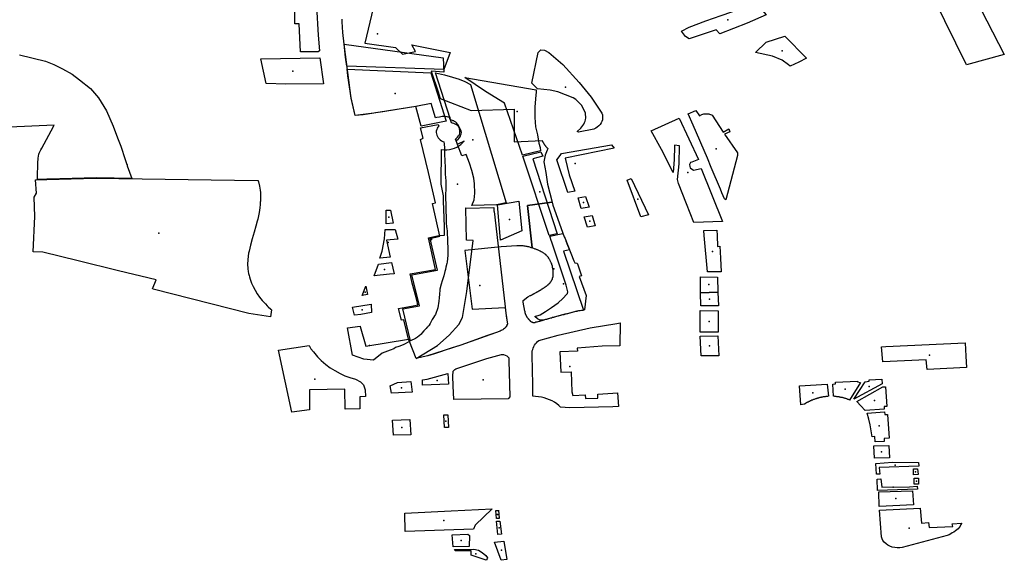
# Model space of a CAD drawing. Extents: x -9.47 to -9.31, y 38.676 to 38.759.
# Drawn here: x -9.338 to -9.334, y 38.701 to 38.704 of the extents above; entities that cross this region are included whole.
import ezdxf

# ---------------------------------------------------------------- set-up
doc = ezdxf.new("R2010")
doc.units = 0

msp = doc.modelspace()

# ---------------------------------------------------------------- linework, layer by layer
at = {"layer": 'espaco_verde'}
for points in [[(-9.336989, 38.70361), (-9.336995, 38.703737), (-9.337015, 38.703737), (-9.337017, 38.703969), (-9.33698, 38.703968), (-9.33697, 38.703966), (-9.336962, 38.703963), (-9.336953, 38.70396), (-9.336946, 38.703955), (-9.336939, 38.70395), (-9.336933, 38.703944), (-9.336929, 38.703938), (-9.336925, 38.703931), (-9.336923, 38.703924), (-9.336922, 38.703916), (-9.336922, 38.703909), (-9.336916, 38.703815), (-9.336909, 38.703685), (-9.336902, 38.703615), (-9.336909, 38.70361), (-9.336915, 38.70361), (-9.336957, 38.70361), (-9.336989, 38.70361)], [(-9.334943, 38.703822), (-9.334948, 38.703829), (-9.334992, 38.703876), (-9.334992, 38.703882), (-9.334973, 38.703891), (-9.33496, 38.703873), (-9.334949, 38.703867), (-9.334874, 38.703778), (-9.33496, 38.70374), (-9.335085, 38.703692), (-9.335101, 38.70371), (-9.335224, 38.703668), (-9.33524, 38.703679), (-9.335259, 38.703703), (-9.335224, 38.703721), (-9.335148, 38.70375), (-9.335078, 38.703775), (-9.334943, 38.703822)], [(-9.334766, 38.703544), (-9.334773, 38.703551), (-9.334802, 38.703572), (-9.334845, 38.70359), (-9.334923, 38.703607), (-9.334875, 38.703654), (-9.334789, 38.703681), (-9.334691, 38.703581), (-9.334726, 38.703563), (-9.334766, 38.703544)], [(-9.33631, 38.703307), (-9.336309, 38.703313), (-9.336314, 38.703314), (-9.336318, 38.703314), (-9.336323, 38.703315), (-9.336334, 38.703316), (-9.336346, 38.703316), (-9.336358, 38.703314), (-9.33637, 38.703312), (-9.336375, 38.70331), (-9.336395, 38.703375), (-9.336465, 38.703361), (-9.33655, 38.703348), (-9.336614, 38.703338), (-9.336648, 38.703333), (-9.336655, 38.703331), (-9.336704, 38.703324), (-9.33674, 38.703321), (-9.336758, 38.703399), (-9.336791, 38.703644), (-9.336341, 38.703583), (-9.336337, 38.703517), (-9.336396, 38.703522), (-9.336364, 38.703429), (-9.336355, 38.703398), (-9.336213, 38.703343), (-9.336019, 38.70335), (-9.336019, 38.703202), (-9.335891, 38.703207), (-9.335891, 38.703205), (-9.33589, 38.703204), (-9.335888, 38.703202), (-9.335888, 38.7032), (-9.335886, 38.703198), (-9.335885, 38.703197), (-9.335885, 38.703195), (-9.335884, 38.703194), (-9.335883, 38.703192), (-9.335882, 38.703191), (-9.335881, 38.703189), (-9.33588, 38.703188), (-9.335879, 38.703187), (-9.335878, 38.703185), (-9.335877, 38.703184), (-9.335876, 38.703183), (-9.335875, 38.703181), (-9.335874, 38.70318), (-9.335873, 38.703179), (-9.335872, 38.703178), (-9.335871, 38.703176), (-9.33587, 38.703175), (-9.335868, 38.703174), (-9.335867, 38.703173), (-9.335866, 38.703171), (-9.335865, 38.70317), (-9.335869, 38.703163), (-9.335875, 38.703148), (-9.335878, 38.703141), (-9.335884, 38.703111), (-9.335875, 38.703062), (-9.335867, 38.70301), (-9.335846, 38.702927), (-9.335847, 38.702927), (-9.335958, 38.702913), (-9.335937, 38.70272), (-9.335941, 38.702721), (-9.335944, 38.702722), (-9.335948, 38.702723), (-9.335952, 38.702725), (-9.335956, 38.702725), (-9.33596, 38.702726), (-9.335964, 38.702727), (-9.335969, 38.702728), (-9.335973, 38.702728), (-9.335977, 38.702729), (-9.335981, 38.702729), (-9.335985, 38.702729), (-9.335989, 38.70273), (-9.335993, 38.70273), (-9.335998, 38.70273), (-9.336002, 38.70273), (-9.336006, 38.70273), (-9.336077, 38.702725), (-9.336242, 38.702709), (-9.336209, 38.702443), (-9.336059, 38.70245), (-9.336056, 38.702424), (-9.336049, 38.702375), (-9.33605, 38.702371), (-9.336052, 38.702368), (-9.336055, 38.702364), (-9.336057, 38.702361), (-9.33606, 38.702358), (-9.336063, 38.702355), (-9.336067, 38.702352), (-9.33607, 38.702349), (-9.336074, 38.702347), (-9.336078, 38.702345), (-9.336082, 38.702343), (-9.33626, 38.702279), (-9.336412, 38.70223), (-9.336437, 38.702224), (-9.336463, 38.702219), (-9.336494, 38.702296), (-9.336494, 38.702296), (-9.336498, 38.702306), (-9.336498, 38.702306), (-9.336498, 38.702306), (-9.336519, 38.702394), (-9.33653, 38.702393), (-9.336544, 38.702446), (-9.336511, 38.702452), (-9.336485, 38.702456), (-9.336456, 38.702462), (-9.336461, 38.702483), (-9.336471, 38.702523), (-9.336481, 38.702561), (-9.336491, 38.702603), (-9.336375, 38.702623), (-9.336407, 38.702766), (-9.336361, 38.702776), (-9.336335, 38.702778), (-9.336335, 38.702818), (-9.336337, 38.702894), (-9.33634, 38.702932), (-9.336339, 38.702956), (-9.33635, 38.703009), (-9.336348, 38.703165), (-9.336349, 38.703166), (-9.336348, 38.703166), (-9.336336, 38.703165), (-9.336324, 38.703165), (-9.336312, 38.703166), (-9.3363, 38.703169), (-9.336289, 38.703172), (-9.336279, 38.703177), (-9.336269, 38.703183), (-9.33626, 38.703189), (-9.336253, 38.703197), (-9.336247, 38.703205), (-9.336246, 38.703205), (-9.336271, 38.703193), (-9.336275, 38.703191), (-9.336285, 38.703213), (-9.336282, 38.703216), (-9.336275, 38.703222), (-9.336271, 38.703228), (-9.336267, 38.703233), (-9.336265, 38.703242), (-9.336265, 38.703252), (-9.336266, 38.70326), (-9.336267, 38.703266), (-9.336269, 38.703272), (-9.336273, 38.703278), (-9.336277, 38.703283), (-9.33628, 38.703287), (-9.336284, 38.70329), (-9.336287, 38.703292), (-9.33629, 38.703294), (-9.336293, 38.703296), (-9.336297, 38.703297), (-9.336299, 38.703298), (-9.336303, 38.703299), (-9.336307, 38.703299), (-9.33631, 38.703307)], [(-9.337169, 38.703578), (-9.336901, 38.703582), (-9.336884, 38.703465), (-9.337055, 38.703463), (-9.337144, 38.703466), (-9.337169, 38.703578)], [(-9.335912, 38.703442), (-9.335938, 38.703467), (-9.33591, 38.703607), (-9.335898, 38.703619), (-9.33588, 38.703617), (-9.335861, 38.703606), (-9.335797, 38.703552), (-9.335723, 38.703471), (-9.335669, 38.703404), (-9.33562, 38.703332), (-9.335618, 38.703324), (-9.335617, 38.703317), (-9.335617, 38.703309), (-9.335618, 38.703301), (-9.33562, 38.703294), (-9.335624, 38.703287), (-9.335628, 38.70328), (-9.335634, 38.703274), (-9.335641, 38.703268), (-9.335648, 38.703263), (-9.335657, 38.703259), (-9.335726, 38.703245), (-9.335733, 38.703248), (-9.335716, 38.703264), (-9.335711, 38.703269), (-9.335706, 38.703275), (-9.335702, 38.703282), (-9.335699, 38.703289), (-9.335696, 38.703295), (-9.335694, 38.703302), (-9.335693, 38.70331), (-9.335693, 38.703317), (-9.335694, 38.703324), (-9.335695, 38.703331), (-9.335711, 38.703366), (-9.335738, 38.703394), (-9.33575, 38.703401), (-9.33582, 38.703428), (-9.335855, 38.703436), (-9.335912, 38.703442)], [(-9.336777, 38.703531), (-9.336397, 38.703515), (-9.336327, 38.703295), (-9.336441, 38.703273), (-9.336465, 38.703362), (-9.336656, 38.703332), (-9.336704, 38.703325), (-9.336741, 38.703321), (-9.336759, 38.703401), (-9.336773, 38.703501), (-9.336777, 38.703531)], [(-9.336309, 38.703307), (-9.336375, 38.703515), (-9.336334, 38.703505), (-9.336298, 38.703495), (-9.336268, 38.703485), (-9.336242, 38.703475), (-9.336217, 38.703462), (-9.336055, 38.702925), (-9.336098, 38.702916), (-9.33621, 38.702912), (-9.3362, 38.702939), (-9.336197, 38.702969), (-9.336198, 38.703011), (-9.336202, 38.703037), (-9.33621, 38.703072), (-9.336221, 38.703104), (-9.336236, 38.703144), (-9.336256, 38.703138), (-9.336275, 38.70319), (-9.336275, 38.70319), (-9.336278, 38.703199), (-9.336281, 38.703208), (-9.336279, 38.703209), (-9.336273, 38.703213), (-9.336269, 38.703217), (-9.336265, 38.703222), (-9.336262, 38.703227), (-9.33626, 38.703233), (-9.336259, 38.703238), (-9.336258, 38.703244), (-9.33626, 38.703255), (-9.336263, 38.703261), (-9.336266, 38.703265), (-9.33627, 38.70327), (-9.336275, 38.703275), (-9.33628, 38.703278), (-9.336286, 38.703282), (-9.336292, 38.703284), (-9.336299, 38.703286), (-9.336303, 38.703287), (-9.336309, 38.703307)], [(-9.335981, 38.703141), (-9.336062, 38.703377), (-9.336148, 38.70343), (-9.336242, 38.703493), (-9.335918, 38.703438), (-9.335919, 38.703429), (-9.335921, 38.703397), (-9.335924, 38.703359), (-9.335924, 38.703312), (-9.335921, 38.70327), (-9.335913, 38.703233), (-9.335906, 38.703195), (-9.335901, 38.703175), (-9.335899, 38.70316), (-9.335981, 38.703141)], [(-9.335057, 38.702939), (-9.335064, 38.702943), (-9.335076, 38.70297), (-9.335082, 38.702987), (-9.335124, 38.703085), (-9.33514, 38.703127), (-9.335205, 38.703277), (-9.335229, 38.703328), (-9.335194, 38.703344), (-9.335177, 38.703319), (-9.335166, 38.703326), (-9.335162, 38.703327), (-9.335158, 38.703328), (-9.335153, 38.703329), (-9.335149, 38.703329), (-9.335144, 38.703329), (-9.33514, 38.703329), (-9.335135, 38.703328), (-9.335131, 38.703327), (-9.335127, 38.703326), (-9.335123, 38.703324), (-9.335119, 38.703322), (-9.33507, 38.703246), (-9.335044, 38.70326), (-9.335039, 38.703247), (-9.335063, 38.703236), (-9.335005, 38.703151), (-9.335004, 38.703143), (-9.335004, 38.70314), (-9.335057, 38.702939)], [(-9.336361, 38.703273), (-9.336365, 38.703268), (-9.336368, 38.703263), (-9.33637, 38.703257), (-9.336372, 38.70325), (-9.336372, 38.703244), (-9.336371, 38.703238), (-9.33637, 38.703232), (-9.336367, 38.703226), (-9.336364, 38.70322), (-9.336359, 38.703215), (-9.336354, 38.703211), (-9.336348, 38.703206), (-9.336342, 38.703203), (-9.336338, 38.703201), (-9.336336, 38.703193), (-9.336335, 38.703173), (-9.336334, 38.703147), (-9.336333, 38.703114), (-9.336332, 38.703086), (-9.336331, 38.703055), (-9.336329, 38.703025), (-9.336329, 38.703004), (-9.336329, 38.702996), (-9.33633, 38.702953), (-9.33633, 38.702944), (-9.336329, 38.702919), (-9.336329, 38.702892), (-9.336327, 38.702857), (-9.336327, 38.702846), (-9.336327, 38.702836), (-9.336327, 38.702832), (-9.336326, 38.702818), (-9.336324, 38.702807), (-9.336323, 38.702798), (-9.336323, 38.702789), (-9.336322, 38.702779), (-9.336321, 38.702768), (-9.336321, 38.702759), (-9.336321, 38.702745), (-9.33632, 38.702722), (-9.336319, 38.702699), (-9.336319, 38.702686), (-9.336321, 38.702672), (-9.336323, 38.702656), (-9.336324, 38.70265), (-9.336328, 38.702633), (-9.33633, 38.702623), (-9.336333, 38.702613), (-9.336338, 38.702594), (-9.336346, 38.702571), (-9.33635, 38.702556), (-9.336356, 38.702533), (-9.336356, 38.702529), (-9.336357, 38.70251), (-9.336359, 38.702494), (-9.336361, 38.702479), (-9.336365, 38.702449), (-9.336376, 38.702418), (-9.33638, 38.702412), (-9.336385, 38.702404), (-9.33639, 38.702396), (-9.336393, 38.70239), (-9.336398, 38.70238), (-9.3364, 38.702377), (-9.336404, 38.70237), (-9.336406, 38.702367), (-9.336409, 38.702365), (-9.336411, 38.702362), (-9.336413, 38.70236), (-9.336418, 38.702354), (-9.336421, 38.702351), (-9.336424, 38.702348), (-9.336427, 38.702346), (-9.336428, 38.702344), (-9.336437, 38.702334), (-9.336441, 38.702329), (-9.336442, 38.702328), (-9.336457, 38.702315), (-9.336466, 38.702309), (-9.336489, 38.702298), (-9.336524, 38.702444), (-9.336448, 38.702458), (-9.336483, 38.702598), (-9.336367, 38.702619), (-9.3364, 38.702763), (-9.336356, 38.702773), (-9.336389, 38.702922), (-9.336375, 38.702924), (-9.336408, 38.703062), (-9.336444, 38.703212), (-9.336431, 38.703218), (-9.336444, 38.703265), (-9.336363, 38.70328), (-9.336361, 38.703273)], [(-9.335396, 38.703251), (-9.335269, 38.703309), (-9.335182, 38.703121), (-9.335211, 38.703109), (-9.335218, 38.703107), (-9.335222, 38.703098), (-9.335221, 38.703089), (-9.335219, 38.703084), (-9.335204, 38.703073), (-9.335169, 38.703081), (-9.335072, 38.70284), (-9.335203, 38.702835), (-9.335236, 38.70292), (-9.335273, 38.703012), (-9.335277, 38.703031), (-9.335269, 38.703101), (-9.335267, 38.703183), (-9.335291, 38.703187), (-9.33529, 38.703181), (-9.335292, 38.703122), (-9.335297, 38.703062), (-9.33535, 38.703167), (-9.335396, 38.703251)], [(-9.335803, 38.703148), (-9.335576, 38.703188), (-9.335564, 38.703173), (-9.335787, 38.703128), (-9.335768, 38.703052), (-9.335743, 38.702978), (-9.335775, 38.702972), (-9.335824, 38.70312), (-9.33581, 38.703139), (-9.335803, 38.703148)], [(-9.335823, 38.702784), (-9.335859, 38.702776), (-9.335979, 38.703136), (-9.335897, 38.703156), (-9.335889, 38.703137), (-9.335933, 38.703125), (-9.335823, 38.702784)], [(-9.33718, 38.703026), (-9.337175, 38.703001), (-9.337171, 38.702982), (-9.33717, 38.702971), (-9.33717, 38.702955), (-9.33717, 38.702947), (-9.33717, 38.702932), (-9.337171, 38.702927), (-9.337171, 38.702921), (-9.337172, 38.702915), (-9.337173, 38.702904), (-9.337175, 38.70289), (-9.337177, 38.702874), (-9.337179, 38.702865), (-9.337183, 38.702851), (-9.337186, 38.702842), (-9.337192, 38.702819), (-9.337199, 38.702792), (-9.337208, 38.702761), (-9.337215, 38.702733), (-9.337222, 38.702705), (-9.337225, 38.702696), (-9.337226, 38.702683), (-9.337229, 38.702648), (-9.337227, 38.702626), (-9.337226, 38.702613), (-9.337224, 38.702604), (-9.337222, 38.702595), (-9.33722, 38.702589), (-9.337217, 38.702578), (-9.337211, 38.702561), (-9.337203, 38.702545), (-9.337194, 38.702528), (-9.337185, 38.702512), (-9.337174, 38.702496), (-9.337162, 38.702482), (-9.33715, 38.702469), (-9.337148, 38.702467), (-9.33714, 38.702458), (-9.337135, 38.702453), (-9.337123, 38.702443), (-9.33712, 38.70244), (-9.337124, 38.702407), (-9.337223, 38.702423), (-9.337657, 38.702533), (-9.337657, 38.702534), (-9.337661, 38.702535), (-9.337644, 38.702575), (-9.337815, 38.702616), (-9.337998, 38.702662), (-9.338158, 38.702701), (-9.338202, 38.702703), (-9.338195, 38.702863), (-9.338198, 38.70295), (-9.338187, 38.702968), (-9.338191, 38.703029), (-9.338191, 38.703029), (-9.338188, 38.703029), (-9.338146, 38.703031), (-9.338144, 38.703031), (-9.338142, 38.703031), (-9.338141, 38.703031), (-9.337918, 38.703036), (-9.337184, 38.703026), (-9.33718, 38.703026)], [(-9.335505, 38.703027), (-9.335487, 38.703035), (-9.335408, 38.702871), (-9.335443, 38.702861), (-9.335505, 38.703027)], [(-9.335728, 38.702948), (-9.335695, 38.702954), (-9.335678, 38.702905), (-9.335714, 38.702899), (-9.335728, 38.702948)], [(-9.336094, 38.702915), (-9.335997, 38.702932), (-9.335983, 38.702797), (-9.336081, 38.702756), (-9.336094, 38.702915)], [(-9.335789, 38.702766), (-9.335747, 38.702661), (-9.335743, 38.702653), (-9.335732, 38.702651), (-9.335729, 38.702643), (-9.335712, 38.702594), (-9.335724, 38.702591), (-9.335692, 38.702505), (-9.335699, 38.702439), (-9.335706, 38.702437), (-9.335713, 38.702436), (-9.33572, 38.702435), (-9.335727, 38.702434), (-9.335734, 38.702432), (-9.33574, 38.702431), (-9.335745, 38.70243), (-9.33575, 38.702428), (-9.335755, 38.702427), (-9.335761, 38.702426), (-9.335766, 38.702424), (-9.335771, 38.702423), (-9.335777, 38.702421), (-9.335782, 38.70242), (-9.335787, 38.702419), (-9.335793, 38.702417), (-9.335798, 38.702416), (-9.335803, 38.702415), (-9.335808, 38.702413), (-9.335814, 38.702412), (-9.335819, 38.70241), (-9.335824, 38.702409), (-9.33583, 38.702408), (-9.335835, 38.702406), (-9.33584, 38.702405), (-9.335845, 38.702404), (-9.335849, 38.702402), (-9.335853, 38.702401), (-9.335858, 38.7024), (-9.335862, 38.702399), (-9.335864, 38.702398), (-9.335867, 38.702397), (-9.335871, 38.702396), (-9.335876, 38.702395), (-9.33588, 38.702394), (-9.335884, 38.702392), (-9.335889, 38.702391), (-9.335893, 38.70239), (-9.335898, 38.702389), (-9.335902, 38.702387), (-9.335907, 38.702386), (-9.335911, 38.702385), (-9.335915, 38.702384), (-9.33592, 38.702383), (-9.335924, 38.702381), (-9.335929, 38.70238), (-9.33593, 38.70238), (-9.335931, 38.702381), (-9.335932, 38.702381), (-9.335933, 38.702381), (-9.335934, 38.702382), (-9.335935, 38.702382), (-9.335936, 38.702382), (-9.335937, 38.702383), (-9.335938, 38.702383), (-9.335939, 38.702384), (-9.33594, 38.702384), (-9.335941, 38.702385), (-9.335942, 38.702385), (-9.335943, 38.702386), (-9.335943, 38.702387), (-9.335944, 38.702387), (-9.335945, 38.702388), (-9.335945, 38.702389), (-9.335946, 38.70239), (-9.335946, 38.70239), (-9.335947, 38.702391), (-9.335948, 38.702392), (-9.335949, 38.702393), (-9.33595, 38.702394), (-9.335951, 38.702394), (-9.335951, 38.702395), (-9.335952, 38.702396), (-9.335953, 38.702397), (-9.335954, 38.702398), (-9.335954, 38.702399), (-9.335955, 38.7024), (-9.335956, 38.702401), (-9.335956, 38.702402), (-9.335957, 38.702402), (-9.335958, 38.702403), (-9.335958, 38.702404), (-9.335959, 38.702405), (-9.33596, 38.702406), (-9.33596, 38.702407), (-9.335961, 38.702408), (-9.335961, 38.702409), (-9.335962, 38.70241), (-9.335963, 38.702412), (-9.335963, 38.702413), (-9.335964, 38.702414), (-9.335964, 38.702415), (-9.335965, 38.702417), (-9.335966, 38.702418), (-9.335966, 38.702419), (-9.335967, 38.70242), (-9.335967, 38.702422), (-9.335967, 38.702423), (-9.335968, 38.702424), (-9.335968, 38.702426), (-9.335968, 38.702427), (-9.335969, 38.702428), (-9.335969, 38.70243), (-9.335969, 38.702431), (-9.335969, 38.702432), (-9.33597, 38.702433), (-9.335977, 38.702474), (-9.335978, 38.702482), (-9.335957, 38.702498), (-9.335946, 38.702504), (-9.335944, 38.702504), (-9.335942, 38.702505), (-9.33594, 38.702506), (-9.335939, 38.702507), (-9.335937, 38.702508), (-9.335935, 38.702509), (-9.335933, 38.70251), (-9.335931, 38.702511), (-9.33593, 38.702512), (-9.335928, 38.702513), (-9.335926, 38.702514), (-9.335924, 38.702515), (-9.335922, 38.702516), (-9.335921, 38.702517), (-9.335919, 38.702518), (-9.335917, 38.702519), (-9.335915, 38.70252), (-9.335913, 38.702521), (-9.335912, 38.702522), (-9.33591, 38.702523), (-9.335908, 38.702524), (-9.335906, 38.702525), (-9.335904, 38.702526), (-9.335903, 38.702527), (-9.335901, 38.702528), (-9.335899, 38.702529), (-9.335897, 38.702531), (-9.335895, 38.702532), (-9.335894, 38.702533), (-9.335892, 38.702534), (-9.33589, 38.702535), (-9.335888, 38.702536), (-9.335887, 38.702537), (-9.335885, 38.702538), (-9.335883, 38.702539), (-9.335881, 38.70254), (-9.33588, 38.702541), (-9.335878, 38.702543), (-9.335876, 38.702544), (-9.335874, 38.702545), (-9.335873, 38.702546), (-9.335871, 38.702547), (-9.33587, 38.702548), (-9.335868, 38.702549), (-9.335867, 38.702551), (-9.335865, 38.702552), (-9.335864, 38.702553), (-9.335862, 38.702555), (-9.335861, 38.702556), (-9.33586, 38.702557), (-9.335859, 38.702559), (-9.335857, 38.70256), (-9.335856, 38.702561), (-9.335855, 38.702563), (-9.335854, 38.702564), (-9.335853, 38.702566), (-9.335852, 38.702567), (-9.335851, 38.702569), (-9.33585, 38.70257), (-9.335849, 38.702572), (-9.335848, 38.702573), (-9.335847, 38.702574), (-9.335847, 38.702576), (-9.335846, 38.702577), (-9.335845, 38.702578), (-9.335845, 38.70258), (-9.335844, 38.702581), (-9.335844, 38.702582), (-9.335844, 38.702584), (-9.335843, 38.702585), (-9.335843, 38.702587), (-9.335842, 38.702588), (-9.335842, 38.702589), (-9.335842, 38.702591), (-9.335842, 38.702592), (-9.335841, 38.702594), (-9.335841, 38.702595), (-9.335841, 38.702596), (-9.335841, 38.702598), (-9.335841, 38.702599), (-9.335841, 38.702601), (-9.335841, 38.702602), (-9.335841, 38.702604), (-9.335841, 38.702605), (-9.335841, 38.702607), (-9.335841, 38.702608), (-9.335841, 38.70261), (-9.335841, 38.702611), (-9.335841, 38.702613), (-9.335841, 38.702614), (-9.335842, 38.702615), (-9.335842, 38.702617), (-9.335842, 38.702618), (-9.335842, 38.70262), (-9.335842, 38.702621), (-9.335842, 38.702623), (-9.335843, 38.702624), (-9.335843, 38.702626), (-9.335843, 38.702627), (-9.335843, 38.702629), (-9.335844, 38.70263), (-9.335844, 38.702631), (-9.335844, 38.702632), (-9.335844, 38.702633), (-9.335844, 38.702635), (-9.335844, 38.702636), (-9.335845, 38.702637), (-9.335845, 38.702638), (-9.335845, 38.702639), (-9.335846, 38.702641), (-9.335846, 38.702642), (-9.335846, 38.702643), (-9.335847, 38.702644), (-9.335847, 38.702645), (-9.335848, 38.702646), (-9.335848, 38.702648), (-9.335849, 38.702649), (-9.335849, 38.70265), (-9.33585, 38.702651), (-9.33585, 38.702652), (-9.335851, 38.702654), (-9.335852, 38.702656), (-9.335853, 38.702658), (-9.335854, 38.70266), (-9.335855, 38.702662), (-9.335856, 38.702664), (-9.335857, 38.702666), (-9.335858, 38.702668), (-9.335859, 38.70267), (-9.33586, 38.702672), (-9.335862, 38.702674), (-9.335863, 38.702676), (-9.335864, 38.702678), (-9.335866, 38.702679), (-9.335867, 38.702681), (-9.335869, 38.702683), (-9.33587, 38.702685), (-9.335872, 38.702687), (-9.335874, 38.702688), (-9.335875, 38.70269), (-9.335877, 38.702692), (-9.33588, 38.702693), (-9.335882, 38.702695), (-9.335884, 38.702696), (-9.335886, 38.702698), (-9.335889, 38.702699), (-9.335891, 38.702701), (-9.335894, 38.702702), (-9.335896, 38.702703), (-9.335899, 38.702705), (-9.335901, 38.702706), (-9.335904, 38.702707), (-9.335906, 38.702708), (-9.335909, 38.70271), (-9.335912, 38.702711), (-9.335914, 38.702712), (-9.335917, 38.702713), (-9.33592, 38.702714), (-9.335923, 38.702715), (-9.335926, 38.702716), (-9.335929, 38.702717), (-9.335933, 38.702719), (-9.335937, 38.70272), (-9.335958, 38.702913), (-9.335847, 38.702927), (-9.335846, 38.702927), (-9.335843, 38.702914), (-9.335791, 38.70277), (-9.335789, 38.702766)], [(-9.336599, 38.70283), (-9.336599, 38.702892), (-9.33658, 38.702892), (-9.336568, 38.702833), (-9.336599, 38.70283)], [(-9.336235, 38.702756), (-9.336238, 38.7029), (-9.33624, 38.7029), (-9.336111, 38.702903), (-9.33611, 38.702885), (-9.336109, 38.702885), (-9.336061, 38.702467), (-9.336057, 38.702424), (-9.336053, 38.702401), (-9.336049, 38.702375), (-9.336051, 38.702371), (-9.336052, 38.702367), (-9.336055, 38.702364), (-9.336056, 38.702362), (-9.336057, 38.702361), (-9.33606, 38.702358), (-9.336063, 38.702355), (-9.336067, 38.702352), (-9.33607, 38.702349), (-9.336074, 38.702347), (-9.336078, 38.702345), (-9.336083, 38.702343), (-9.336094, 38.702338), (-9.336144, 38.702321), (-9.336206, 38.702299), (-9.33626, 38.702279), (-9.336304, 38.702265), (-9.33638, 38.70224), (-9.336411, 38.70223), (-9.336437, 38.702224), (-9.336463, 38.702219), (-9.336367, 38.702278), (-9.336314, 38.702324), (-9.336269, 38.702372), (-9.336253, 38.702405), (-9.336233, 38.702522), (-9.336205, 38.702754), (-9.336235, 38.702756)], [(-9.335701, 38.702861), (-9.335665, 38.702867), (-9.33565, 38.70282), (-9.335685, 38.702814), (-9.335701, 38.702861)], [(-9.336604, 38.702803), (-9.336559, 38.702804), (-9.336547, 38.70276), (-9.336598, 38.702755), (-9.336581, 38.702678), (-9.336628, 38.702674), (-9.336618, 38.702706), (-9.336607, 38.702761), (-9.336604, 38.702803)], [(-9.335797, 38.702786), (-9.335796, 38.702783), (-9.335789, 38.702765), (-9.335786, 38.702759), (-9.335784, 38.702753), (-9.335776, 38.702732), (-9.335772, 38.702722), (-9.335767, 38.702711), (-9.335795, 38.702705), (-9.335704, 38.702438), (-9.335719, 38.702435), (-9.335734, 38.702433), (-9.335739, 38.702431), (-9.335757, 38.702427), (-9.335772, 38.702423), (-9.335789, 38.702419), (-9.335799, 38.702416), (-9.335815, 38.702412), (-9.335837, 38.702406), (-9.335868, 38.702397), (-9.335886, 38.702392), (-9.335901, 38.702393), (-9.335913, 38.702399), (-9.335924, 38.702409), (-9.335901, 38.702416), (-9.335876, 38.702431), (-9.335849, 38.70245), (-9.335818, 38.702471), (-9.335797, 38.70249), (-9.335779, 38.70251), (-9.335776, 38.702514), (-9.335775, 38.702521), (-9.335782, 38.702551), (-9.335838, 38.702719), (-9.335848, 38.702747), (-9.335848, 38.702749), (-9.335849, 38.70275), (-9.335856, 38.702773), (-9.335797, 38.702786)], [(-9.335098, 38.702801), (-9.335097, 38.702777), (-9.335095, 38.702727), (-9.335084, 38.702728), (-9.335082, 38.702673), (-9.335079, 38.702612), (-9.33514, 38.702611), (-9.335155, 38.702776), (-9.335157, 38.702799), (-9.335098, 38.702801)], [(-9.336584, 38.702601), (-9.336654, 38.702593), (-9.336635, 38.702647), (-9.336575, 38.702654), (-9.336563, 38.702603), (-9.336584, 38.702601)], [(-9.335173, 38.702589), (-9.335095, 38.702588), (-9.335093, 38.70252), (-9.335172, 38.702517), (-9.335173, 38.702589), (-9.335173, 38.702589)], [(-9.336684, 38.702509), (-9.336709, 38.702504), (-9.336692, 38.702547), (-9.336684, 38.702509)], [(-9.335093, 38.70252), (-9.335091, 38.702458), (-9.335171, 38.702457), (-9.335172, 38.702517), (-9.335093, 38.70252)], [(-9.336753, 38.702452), (-9.336668, 38.702465), (-9.336666, 38.702427), (-9.336715, 38.702418), (-9.336743, 38.702415), (-9.336753, 38.702452)], [(-9.335174, 38.702338), (-9.335174, 38.702436), (-9.335092, 38.702435), (-9.335092, 38.702338), (-9.335174, 38.702338)], [(-9.335539, 38.702276), (-9.335619, 38.702275), (-9.335732, 38.702266), (-9.335731, 38.702252), (-9.335811, 38.702249), (-9.335807, 38.702157), (-9.335759, 38.702158), (-9.335756, 38.702068), (-9.335752, 38.702051), (-9.335696, 38.702053), (-9.335695, 38.702037), (-9.335639, 38.702039), (-9.335639, 38.702056), (-9.335571, 38.702061), (-9.335549, 38.702062), (-9.335545, 38.702), (-9.33557, 38.701999), (-9.335766, 38.701994), (-9.335808, 38.701997), (-9.335816, 38.702005), (-9.335825, 38.702013), (-9.335835, 38.70202), (-9.335846, 38.702026), (-9.335858, 38.702031), (-9.33587, 38.702036), (-9.335882, 38.70204), (-9.335895, 38.702043), (-9.335908, 38.702045), (-9.335921, 38.702046), (-9.335934, 38.702047), (-9.335934, 38.7021), (-9.335936, 38.702233), (-9.335937, 38.70224), (-9.335937, 38.702247), (-9.335936, 38.702253), (-9.335934, 38.70226), (-9.335932, 38.702266), (-9.335929, 38.702273), (-9.335926, 38.702279), (-9.335922, 38.702285), (-9.335917, 38.70229), (-9.335912, 38.702295), (-9.335906, 38.7023), (-9.335818, 38.702324), (-9.335673, 38.702357), (-9.335552, 38.702378), (-9.335537, 38.70238), (-9.335539, 38.702276)], [(-9.336717, 38.702365), (-9.336717, 38.702364), (-9.336692, 38.702275), (-9.336498, 38.702306), (-9.336494, 38.702296), (-9.336522, 38.702281), (-9.336542, 38.702273), (-9.336557, 38.702268), (-9.336565, 38.702262), (-9.336581, 38.702256), (-9.336617, 38.702243), (-9.336657, 38.702211), (-9.336701, 38.702216), (-9.336753, 38.702233), (-9.336775, 38.702357), (-9.336717, 38.702365)], [(-9.33517, 38.70223), (-9.335174, 38.70232), (-9.335093, 38.702322), (-9.335089, 38.702231), (-9.33517, 38.70223)], [(-9.334331, 38.702273), (-9.333971, 38.70229), (-9.333967, 38.702229), (-9.333964, 38.702177), (-9.334144, 38.702168), (-9.334148, 38.702212), (-9.334344, 38.702204), (-9.33435, 38.702272), (-9.334331, 38.702273)], [(-9.337089, 38.702257), (-9.336949, 38.702277), (-9.336941, 38.702263), (-9.33693, 38.702249), (-9.336911, 38.702226), (-9.336894, 38.702209), (-9.336874, 38.702192), (-9.336854, 38.702176), (-9.336832, 38.702164), (-9.336808, 38.702151), (-9.336787, 38.70214), (-9.336764, 38.702133), (-9.336739, 38.702125), (-9.336716, 38.702112), (-9.336703, 38.702099), (-9.336695, 38.702077), (-9.336694, 38.702046), (-9.336719, 38.702045), (-9.336719, 38.70199), (-9.336785, 38.701989), (-9.336787, 38.70208), (-9.336947, 38.702077), (-9.336947, 38.701985), (-9.337028, 38.701975), (-9.337089, 38.702257)], [(-9.336283, 38.702171), (-9.336142, 38.702218), (-9.336076, 38.702237), (-9.336067, 38.702237), (-9.336059, 38.702234), (-9.336051, 38.70223), (-9.336043, 38.702222), (-9.336042, 38.702209), (-9.336038, 38.702045), (-9.336045, 38.702035), (-9.336168, 38.702034), (-9.336292, 38.702033), (-9.336295, 38.702094), (-9.336297, 38.702138), (-9.336296, 38.702161), (-9.336291, 38.702166), (-9.336288, 38.702169), (-9.336283, 38.702171)], [(-9.336435, 38.702097), (-9.336435, 38.702122), (-9.336414, 38.702124), (-9.336319, 38.702151), (-9.336316, 38.702102), (-9.336435, 38.702097)], [(-9.336582, 38.702094), (-9.336548, 38.702109), (-9.336487, 38.702114), (-9.336482, 38.702065), (-9.336575, 38.702061), (-9.336582, 38.702094)], [(-9.334496, 38.70203), (-9.334498, 38.702031), (-9.3345, 38.702032), (-9.334503, 38.702033), (-9.334505, 38.702034), (-9.334508, 38.702035), (-9.33451, 38.702036), (-9.334513, 38.702037), (-9.334515, 38.702037), (-9.334518, 38.702038), (-9.33452, 38.702039), (-9.334523, 38.70204), (-9.334525, 38.70204), (-9.334528, 38.702041), (-9.33453, 38.702041), (-9.334533, 38.702042), (-9.334535, 38.702042), (-9.334538, 38.702043), (-9.334541, 38.702043), (-9.334543, 38.702044), (-9.334546, 38.702044), (-9.334549, 38.702045), (-9.334551, 38.702045), (-9.334554, 38.702045), (-9.334557, 38.702046), (-9.33456, 38.702046), (-9.334563, 38.702046), (-9.334565, 38.702047), (-9.334568, 38.702047), (-9.334572, 38.702102), (-9.33456, 38.702103), (-9.33456, 38.702111), (-9.33446, 38.702116), (-9.33446, 38.702112), (-9.334446, 38.702109), (-9.334496, 38.70203)], [(-9.334476, 38.702034), (-9.334424, 38.702113), (-9.334407, 38.702115), (-9.334407, 38.702121), (-9.334349, 38.702125), (-9.334348, 38.702103), (-9.334476, 38.702034)], [(-9.334623, 38.702043), (-9.334625, 38.702042), (-9.334627, 38.702042), (-9.334629, 38.702041), (-9.334631, 38.702041), (-9.334633, 38.70204), (-9.334635, 38.70204), (-9.334637, 38.702039), (-9.334639, 38.702039), (-9.334641, 38.702038), (-9.334643, 38.702037), (-9.334645, 38.702037), (-9.334647, 38.702036), (-9.334649, 38.702036), (-9.334651, 38.702035), (-9.334654, 38.702034), (-9.334656, 38.702033), (-9.334658, 38.702033), (-9.33466, 38.702032), (-9.334662, 38.702031), (-9.334664, 38.70203), (-9.334666, 38.70203), (-9.334668, 38.702029), (-9.33467, 38.702028), (-9.334672, 38.702027), (-9.334674, 38.702026), (-9.334676, 38.702025), (-9.334678, 38.702024), (-9.33468, 38.702023), (-9.334682, 38.702022), (-9.334684, 38.702021), (-9.334686, 38.70202), (-9.334688, 38.702019), (-9.334689, 38.702019), (-9.334691, 38.702018), (-9.334693, 38.702017), (-9.334695, 38.702016), (-9.334696, 38.702014), (-9.334698, 38.702013), (-9.334699, 38.702012), (-9.3347, 38.702012), (-9.334701, 38.702011), (-9.334717, 38.702008), (-9.334723, 38.702095), (-9.334597, 38.702102), (-9.334591, 38.702047), (-9.334593, 38.702047), (-9.334596, 38.702046), (-9.334599, 38.702046), (-9.334602, 38.702046), (-9.334604, 38.702046), (-9.334606, 38.702045), (-9.334608, 38.702045), (-9.33461, 38.702045), (-9.334612, 38.702044), (-9.334614, 38.702044), (-9.334616, 38.702044), (-9.334619, 38.702043), (-9.334621, 38.702043), (-9.334623, 38.702043)], [(-9.334463, 38.702023), (-9.334345, 38.70209), (-9.334332, 38.70209), (-9.334326, 38.702), (-9.334339, 38.702), (-9.334339, 38.701988), (-9.334425, 38.701982), (-9.334445, 38.702004), (-9.334463, 38.702023)], [(-9.334337, 38.701976), (-9.334336, 38.701964), (-9.334323, 38.701965), (-9.334316, 38.701857), (-9.334339, 38.701856), (-9.334339, 38.701842), (-9.33438, 38.701841), (-9.334381, 38.701864), (-9.334393, 38.701863), (-9.334402, 38.701917), (-9.334408, 38.701943), (-9.334416, 38.70197), (-9.334337, 38.701976)], [(-9.336571, 38.701938), (-9.336492, 38.701942), (-9.336488, 38.701872), (-9.336567, 38.701871), (-9.336571, 38.701938)], [(-9.336338, 38.701963), (-9.33632, 38.701963), (-9.336317, 38.701906), (-9.336335, 38.701905), (-9.336338, 38.701963)], [(-9.334385, 38.701822), (-9.334318, 38.701824), (-9.334315, 38.701768), (-9.334383, 38.701766), (-9.334385, 38.701822)], [(-9.334377, 38.701742), (-9.334301, 38.701748), (-9.334182, 38.701747), (-9.334181, 38.70173), (-9.334361, 38.701724), (-9.334358, 38.701694), (-9.334373, 38.701694), (-9.334377, 38.701742)], [(-9.334205, 38.701718), (-9.334187, 38.701718), (-9.334184, 38.701692), (-9.334205, 38.701691), (-9.334205, 38.701718)], [(-9.33437, 38.701671), (-9.334353, 38.701673), (-9.334349, 38.701635), (-9.334224, 38.701637), (-9.334189, 38.701639), (-9.334187, 38.701626), (-9.334369, 38.70162), (-9.33437, 38.701671)], [(-9.334202, 38.701676), (-9.334183, 38.701676), (-9.334182, 38.701649), (-9.334202, 38.701648), (-9.334202, 38.701676)], [(-9.334362, 38.701613), (-9.33421, 38.701618), (-9.334206, 38.701554), (-9.334361, 38.701547), (-9.334362, 38.701613)], [(-9.336515, 38.701517), (-9.336305, 38.701527), (-9.336118, 38.701536), (-9.336196, 38.701462), (-9.336203, 38.701444), (-9.336514, 38.701433), (-9.336515, 38.701517)], [(-9.33609, 38.701529), (-9.33609, 38.70153), (-9.336087, 38.701493), (-9.336098, 38.701493), (-9.336102, 38.701529), (-9.33609, 38.701529)], [(-9.334175, 38.70154), (-9.334169, 38.701472), (-9.334137, 38.701474), (-9.334134, 38.701452), (-9.334027, 38.701457), (-9.334029, 38.701468), (-9.333986, 38.701471), (-9.33399, 38.701465), (-9.333994, 38.701458), (-9.333998, 38.701452), (-9.334003, 38.701446), (-9.334009, 38.701441), (-9.334015, 38.701436), (-9.334022, 38.701431), (-9.334029, 38.701427), (-9.334036, 38.701423), (-9.334044, 38.701419), (-9.334052, 38.701416), (-9.334256, 38.701361), (-9.334267, 38.70136), (-9.334279, 38.70136), (-9.33429, 38.701361), (-9.334302, 38.701363), (-9.334312, 38.701367), (-9.334322, 38.701372), (-9.33433, 38.701378), (-9.334338, 38.701385), (-9.334344, 38.701393), (-9.334348, 38.701401), (-9.334351, 38.70141), (-9.334359, 38.70153), (-9.334175, 38.70154)], [(-9.336076, 38.701422), (-9.336092, 38.70142), (-9.336098, 38.701481), (-9.336084, 38.701481), (-9.336076, 38.701422)], [(-9.336295, 38.701364), (-9.3363, 38.701418), (-9.336229, 38.701422), (-9.336221, 38.701415), (-9.336222, 38.701365), (-9.336295, 38.701364)], [(-9.336108, 38.701385), (-9.336065, 38.70139), (-9.336051, 38.701306), (-9.336077, 38.701303), (-9.336108, 38.701385)], [(-9.336289, 38.701352), (-9.336201, 38.701353), (-9.336181, 38.701349), (-9.336164, 38.701339), (-9.336147, 38.701324), (-9.33614, 38.701314), (-9.336141, 38.701309), (-9.336146, 38.701303), (-9.336214, 38.701326), (-9.336214, 38.701346), (-9.336287, 38.701346), (-9.336289, 38.701352)]]:
    msp.add_lwpolyline(points, close=True, dxfattribs=at)
for points in [[(-9.333926, 38.703855), (-9.333793, 38.703598), (-9.333964, 38.703551), (-9.334111, 38.70385)], [(-9.336658, 38.703808), (-9.336696, 38.703649), (-9.336557, 38.703629), (-9.336525, 38.703599), (-9.336467, 38.703612), (-9.336467, 38.703612), (-9.336483, 38.703641), (-9.336309, 38.703606), (-9.336337, 38.703529), (-9.336778, 38.703544), (-9.336784, 38.703586), (-9.336789, 38.703629), (-9.336791, 38.703644), (-9.336796, 38.703697), (-9.3368, 38.703746), (-9.3368, 38.703751), (-9.3368, 38.703758)], [(-9.338265, 38.703596), (-9.338146, 38.703567), (-9.338109, 38.703552), (-9.338069, 38.703532), (-9.338026, 38.703508), (-9.337992, 38.703483), (-9.337942, 38.703444), (-9.337905, 38.703401), (-9.33787, 38.703342), (-9.337839, 38.703273), (-9.33782, 38.70322), (-9.337804, 38.703182), (-9.337785, 38.703121), (-9.337785, 38.703121), (-9.337777, 38.703099), (-9.337776, 38.703098), (-9.337775, 38.703096), (-9.337775, 38.703093), (-9.337754, 38.703035), (-9.337915, 38.703038), (-9.338138, 38.703032), (-9.338141, 38.703032), (-9.33815, 38.703031), (-9.338182, 38.703031), (-9.338182, 38.703063), (-9.338181, 38.703083), (-9.338181, 38.703105), (-9.33818, 38.703128), (-9.338178, 38.703137), (-9.338176, 38.703145), (-9.338175, 38.70315), (-9.338168, 38.703165), (-9.338163, 38.703172), (-9.33812, 38.703251), (-9.338107, 38.703277), (-9.338413, 38.703264)]]:
    msp.add_lwpolyline(points, dxfattribs=at)
for p in [(-9.335049, 38.703755), (-9.336639, 38.703691), (-9.334801, 38.703614), (-9.337024, 38.703522), (-9.335786, 38.70345), (-9.336558, 38.70342), (-9.336005, 38.703339), (-9.336206, 38.70321), (-9.335102, 38.70317), (-9.335741, 38.703103), (-9.33523, 38.703063), (-9.336276, 38.70301), (-9.335902, 38.702975), (-9.335704, 38.702926), (-9.335457, 38.702941), (-9.336587, 38.70286), (-9.33604, 38.702849), (-9.335675, 38.702841), (-9.337632, 38.702787), (-9.336591, 38.702745), (-9.336394, 38.702759), (-9.335118, 38.702704), (-9.336607, 38.702622), (-9.335839, 38.702626), (-9.336174, 38.70255), (-9.335794, 38.702557), (-9.335134, 38.702554), (-9.336695, 38.70252), (-9.335131, 38.702488), (-9.336708, 38.70244), (-9.335133, 38.702387), (-9.336676, 38.702278), (-9.335132, 38.702276), (-9.334133, 38.702234), (-9.335766, 38.702182), (-9.336923, 38.702125), (-9.336368, 38.702118), (-9.336159, 38.702122), (-9.33653, 38.702086), (-9.334663, 38.702063), (-9.334515, 38.702079), (-9.334407, 38.702091), (-9.334382, 38.702028), (-9.336328, 38.701934), (-9.336529, 38.701906), (-9.334361, 38.701913), (-9.33435, 38.701795), (-9.334289, 38.701734), (-9.334196, 38.701704), (-9.334192, 38.701662), (-9.334298, 38.701635), (-9.334285, 38.701583), (-9.336338, 38.701484), (-9.336094, 38.701511), (-9.336087, 38.70145), (-9.334225, 38.701449), (-9.336259, 38.701393), (-9.336076, 38.701349), (-9.336193, 38.701333)]:
    msp.add_point(p, dxfattribs=at)

doc.saveas('drawing.dxf')
